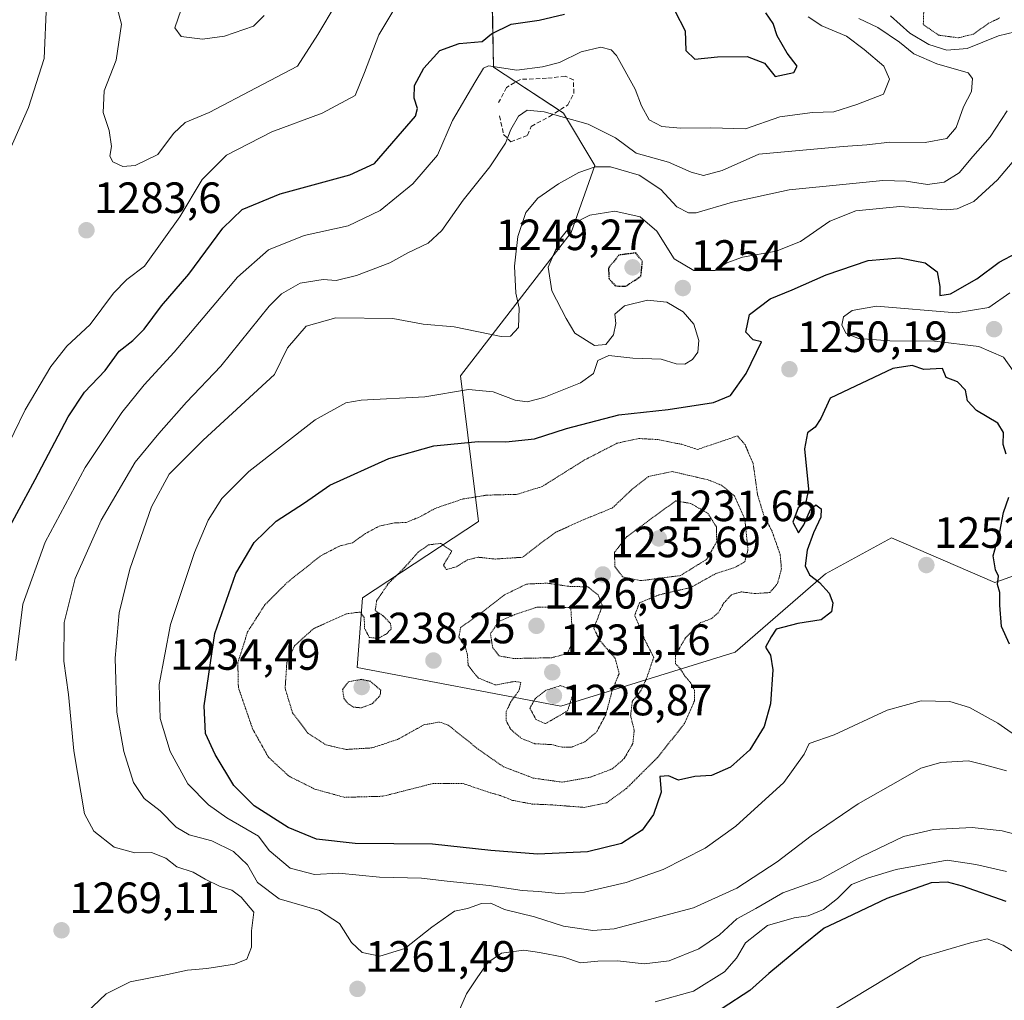
# Model space of a CAD drawing. Units: metres. Extents: x 579799 to 583234, y 4758971 to 4761325.
# Drawn here: x 580567 to 580792, y 4760481 to 4760706 of the extents above; entities that cross this region are included whole.
import ezdxf
from ezdxf.enums import TextEntityAlignment as Align

# ---------------------------------------------------------------- set-up
doc = ezdxf.new("R2010")
doc.units = ezdxf.units.M
doc.header["$MEASUREMENT"] = 0
doc.linetypes.add('TRAZOS2', pattern=[0.375, 0.25, -0.125])
doc.linetypes.add('TRAZOSX2', pattern=[1.5, 1, -0.5])
for name, color, linetype, lineweight in [('Carátula', 7, 'Continuous', 5), ('Curva de nivel maestra', 36, 'Continuous', 30), ('Curva de nivel maestra depresión', 36, 'TRAZOS2', 30), ('Curva de nivel normal', 36, 'Continuous', 0), ('Curva de nivel normal depresión', 36, 'TRAZOS2', 0), ('Muro lineal', 1, 'TRAZOSX2', 13), ('Pastizal CxS', 92, 'Continuous', 0), ('Punto de cota en terreno', 7, 'Continuous', 0), ('Roquedo', 95, 'Continuous', 0), ('Roquedo CxS', 135, 'Continuous', 0), ('Rótulo de punto de cota en terreno', 19, 'Continuous', 0)]:
    doc.layers.add(name, color=color, linetype=linetype, lineweight=lineweight)
doc.styles.add('Arial', font='txt', dxfattribs={"height": 0.2})

# ---------------------------------------------------------------- blocks, each defined once
blk = doc.blocks.new('*U151')
at = {"layer": 'Pastizal CxS', "color": 92, "linetype": 'Continuous', "lineweight": 0}
blk.add_polyline3d([(580674.9, 4760708.8, 1277.57), (580675.13, 4760694.82, 1269.98), (580691.2, 4760684.29, 1264.97), (580698.39, 4760672.33, 1259.88), (580692.93, 4760656.99, 1254.11), (580667.6, 4760624.21, 1255.86), (580671.77, 4760590.85, 1242.49), (580645.18, 4760573.38, 1240.34), (580643.97, 4760557.5, 1236.25), (580690.6, 4760548.62, 1229.02), (580730.51, 4760561, 1247.61), (580751.15, 4760578.88, 1250.37), (580766.29, 4760587.14, 1252.16), (580789.93, 4760576.95, 1249.63), (580813.57, 4760585.29, 1230.27)], dxfattribs=at)
blk = doc.blocks.new('*U253')
at = {"layer": 'Curva de nivel normal', "color": 36, "linetype": 'Continuous', "lineweight": 0}
blk.add_polyline3d([(580565.87, 4760559.05, 1270), (580567.48, 4760571.94, 1270), (580572.54, 4760586.14, 1270), (580581.74, 4760603.22, 1270), (580590.11, 4760615.8, 1270), (580595.21, 4760622.1, 1270), (580602.1, 4760629.64, 1270), (580616.58, 4760646.73, 1270), (580623.66, 4760653.05, 1270), (580631.8, 4760656.32, 1270), (580641.93, 4760658.49, 1270), (580649.23, 4760661.99, 1270), (580656.68, 4760668.15, 1270), (580662.32, 4760674.64, 1270), (580665.77, 4760682.64, 1270), (580670.93, 4760691.31, 1270), (580672.85, 4760694.59, 1270), (580674.02, 4760695.14, 1270), (580680.52, 4760694.1, 1270), (580686.35, 4760694.9, 1270), (580690.24, 4760695.84, 1270), (580695.22, 4760698.34, 1270), (580699.75, 4760699.35, 1270), (580702.06, 4760698.78, 1270), (580703.34, 4760697.44, 1270), (580707.62, 4760689.78, 1270), (580709.02, 4760685.92, 1270), (580710.76, 4760682.76, 1270), (580713.72, 4760681.23, 1270), (580717.94, 4760680.88, 1270), (580724.93, 4760680.89, 1270), (580732.83, 4760680.69, 1270), (580740.73, 4760683.45, 1270), (580748.16, 4760684.43, 1270), (580753.03, 4760684.59, 1270), (580758.33, 4760686.28, 1270), (580764.39, 4760688.64, 1270), (580765.83, 4760692.05, 1270), (580764.47, 4760695.06, 1270), (580760.02, 4760698.81, 1270), (580755.94, 4760701.93, 1270), (580750.34, 4760704.28, 1270), (580747.15, 4760706.33, 1270)], dxfattribs=at)
blk = doc.blocks.new('5PATER')
at = {"layer": 'Carátula', "linetype": 'Continuous', "lineweight": 5}
h = blk.add_hatch(color=250, dxfattribs=at)
edge = h.paths.add_edge_path()
edge.add_ellipse((0, 0.01), major_axis=(-1.33, -1.34), ratio=0.999422, start_angle=0, end_angle=360)

msp = doc.modelspace()

# ---------------------------------------------------------------- linework, layer by layer
at = {"layer": 'Curva de nivel maestra', "color": 36, "linetype": 'Continuous', "lineweight": 30}
for points in [[(580716.67, 4760707.68, 1275), (580719.02, 4760703.11, 1275), (580719.2, 4760698.65, 1275), (580721.21, 4760696.66, 1275), (580726.42, 4760697.2, 1275), (580733.22, 4760697.22, 1275), (580737.21, 4760695.69, 1275), (580739.65, 4760692.69, 1275), (580743.92, 4760693.57, 1275), (580744.69, 4760695.06, 1275), (580742.38, 4760698.02, 1275), (580740.1, 4760701.98, 1275), (580739.17, 4760704.82, 1275), (580737.47, 4760707.25, 1275)], [(580561.8, 4760584.89, 1275), (580570.29, 4760600.46, 1275), (580577.8, 4760614.85, 1275), (580581.53, 4760620.49, 1275), (580586.28, 4760625.44, 1275), (580589.53, 4760629.84, 1275), (580592.61, 4760632.24, 1275), (580595.19, 4760634.86, 1275), (580599.19, 4760640.24, 1275), (580605.46, 4760647.47, 1275), (580613.25, 4760657.97, 1275), (580617.65, 4760662.28, 1275), (580626.38, 4760665.8, 1275), (580642.26, 4760670.21, 1275), (580647.91, 4760672.74, 1275), (580657.28, 4760683.59, 1275), (580657.74, 4760685.31, 1275), (580657.01, 4760687.74, 1275), (580657.11, 4760690.58, 1275), (580659.19, 4760694.56, 1275), (580662.86, 4760698.65, 1275), (580667.33, 4760700.2, 1275), (580672.59, 4760700.66, 1275), (580674.73, 4760702.44, 1275), (580679.22, 4760704.66, 1275), (580685.65, 4760705.56, 1275), (580691.45, 4760706.9, 1275)], [(580792.53, 4760606.26, 1250), (580791.84, 4760608.52, 1250), (580791.92, 4760611.26, 1250), (580790.57, 4760613.4, 1250), (580785.74, 4760616.29, 1250), (580783.67, 4760618.47, 1250), (580783.21, 4760620.91, 1250), (580781.36, 4760622.81, 1250), (580778.74, 4760623.85, 1250), (580777.96, 4760625.88, 1250), (580773.68, 4760625.68, 1250), (580770.97, 4760626.56, 1250), (580766.57, 4760625.85, 1250), (580752.23, 4760619.05, 1250), (580750.1, 4760614.46, 1250), (580748.79, 4760612.48, 1250), (580747.04, 4760611.16, 1250), (580746.32, 4760607.46, 1250), (580747.28, 4760598.28, 1250), (580746.68, 4760595.28, 1250), (580744.93, 4760594, 1250), (580743.68, 4760590.7, 1250), (580744.95, 4760588.3, 1250), (580746.22, 4760590.11, 1250), (580747.75, 4760593.64, 1250), (580748.94, 4760594.7, 1250), (580750.14, 4760593.76, 1250), (580750.11, 4760591.89, 1250), (580748.37, 4760588.31, 1250), (580746.97, 4760584.31, 1250), (580746.52, 4760580.7, 1250), (580747.48, 4760578.7, 1250), (580749.74, 4760576.95, 1250), (580751.98, 4760574.46, 1250), (580752.85, 4760572.3, 1250), (580752.55, 4760570.21, 1250), (580750.19, 4760568.35, 1250), (580744.84, 4760567.54, 1250), (580739.84, 4760566.27, 1250), (580738.68, 4760564.48, 1250), (580737.38, 4760562.16, 1250), (580738.54, 4760560.26, 1250), (580739.08, 4760556.94, 1250), (580738.56, 4760549.16, 1250), (580737.14, 4760543.94, 1250), (580733.81, 4760538.64, 1250), (580729.38, 4760534.66, 1250), (580725.08, 4760532.78, 1250), (580721.22, 4760532.53, 1250), (580717.49, 4760531.71, 1250), (580715.18, 4760532.67, 1250), (580713.25, 4760532.53, 1250), (580713.52, 4760528.97, 1250), (580711.82, 4760523.81, 1250), (580709.2, 4760520.24, 1250), (580704.44, 4760517.21, 1250), (580696.67, 4760515.27, 1250), (580685.31, 4760514.77, 1250), (580674.53, 4760515.61, 1250), (580661.19, 4760517.04, 1250), (580643.48, 4760517.23, 1250), (580634.67, 4760518.23, 1250), (580628.21, 4760520.9, 1250), (580620.42, 4760525.84, 1250), (580615.76, 4760530.45, 1250), (580611.45, 4760537.56, 1250), (580609.27, 4760542.38, 1250), (580608.94, 4760548.74, 1250), (580611.4, 4760565.28, 1250), (580616.2, 4760578.99, 1250), (580620.41, 4760586.09, 1250), (580625.43, 4760590.93, 1250), (580631.9, 4760595.15, 1250), (580637.7, 4760599.15, 1250), (580651.24, 4760605.29, 1250), (580661.53, 4760608.19, 1250), (580671.64, 4760609.15, 1250), (580677.97, 4760609.13, 1250), (580684.57, 4760609.81, 1250), (580691.86, 4760612.17, 1250), (580703.84, 4760615.28, 1250), (580715.12, 4760616.48, 1250), (580725.52, 4760618.06, 1250), (580729.44, 4760619.7, 1250), (580732.99, 4760624.71, 1250), (580736.5, 4760631.98, 1250), (580734.59, 4760632.45, 1250), (580732.89, 4760634.19, 1250), (580733.76, 4760638.22, 1250), (580738.52, 4760641.78, 1250), (580743.53, 4760643.84, 1250), (580751.33, 4760647.28, 1250), (580760.94, 4760650.56, 1250), (580768.1, 4760651.21, 1250), (580773.98, 4760650.08, 1250), (580776.69, 4760647.95, 1250), (580777.28, 4760644.62, 1250), (580777.29, 4760642.54, 1250), (580779.76, 4760642.95, 1250), (580785.81, 4760646.36, 1250), (580790.86, 4760650.18, 1250), (580794.92, 4760652.36, 1250)], [(580793.29, 4760562.83, 1250), (580791.41, 4760566.88, 1250), (580791.04, 4760571.72, 1250), (580791.05, 4760574.62, 1250), (580790.48, 4760576.43, 1250), (580790.77, 4760578.35, 1250), (580790.04, 4760579.82, 1250), (580789.53, 4760582.98, 1250), (580791.04, 4760588.49, 1250), (580791.87, 4760592.92, 1250), (580793.09, 4760596.44, 1250)], [(580792.47, 4760503.92, 1275), (580782.54, 4760507.46, 1275), (580779.04, 4760508.4, 1275), (580775.36, 4760508.24, 1275), (580765.19, 4760504.61, 1275), (580755.86, 4760500.21, 1275)], [(580755.86, 4760500.21, 1275), (580750.82, 4760497.85, 1275), (580745.74, 4760493.69, 1275), (580738.16, 4760487.44, 1275), (580733.86, 4760483.59, 1275), (580727.53, 4760479.44, 1275)]]:
    msp.add_polyline3d(points, dxfattribs=at)
at = {"layer": 'Curva de nivel maestra depresión', "color": 36, "linetype": 'TRAZOS2', "lineweight": 30}
msp.add_polyline3d([(580705.39, 4760644.67, 1250), (580708.89, 4760646.98, 1250), (580709.26, 4760650.33, 1250), (580707.74, 4760652.31, 1250), (580703.84, 4760651.81, 1250), (580701.49, 4760648.86, 1250), (580701.6, 4760646.39, 1250), (580703.08, 4760644.76, 1250), (580705.39, 4760644.67, 1250)], dxfattribs=at)
at = {"layer": 'Curva de nivel normal', "color": 36, "linetype": 'Continuous', "lineweight": 0}
for points in [[(580565.46, 4760748.31, 1280), (580567.96, 4760745.64, 1280), (580571.8, 4760739.35, 1280), (580576.2, 4760730.13, 1280), (580577.24, 4760726.02, 1280), (580576.66, 4760722.31, 1280), (580574.71, 4760717.64, 1280), (580572.83, 4760709.31, 1280), (580572.33, 4760696.79, 1280), (580568.77, 4760685.55, 1280), (580564.52, 4760676.04, 1280)], [(580587.75, 4760713.31, 1285), (580590, 4760704.64, 1285), (580588.8, 4760696.42, 1285), (580586.1, 4760689.41, 1285), (580585.82, 4760684.42, 1285), (580587.24, 4760680.31, 1285), (580587.77, 4760676.64, 1285), (580587.38, 4760674.46, 1285), (580588.08, 4760673.15, 1285), (580590.3, 4760672.08, 1285), (580593.19, 4760672.28, 1285), (580598.35, 4760674.81, 1285), (580601.94, 4760679.62, 1285), (580604.58, 4760682.16, 1285), (580610.13, 4760684.43, 1285), (580620.86, 4760690.06, 1285), (580630.33, 4760695.05, 1285), (580634.96, 4760702.25, 1285), (580639.19, 4760709.26, 1285)], [(580562.91, 4760606.01, 1280), (580567.96, 4760616.41, 1280), (580573.86, 4760626.36, 1280), (580577.53, 4760631, 1280), (580582.87, 4760635.96, 1280), (580588.22, 4760643.11, 1280), (580591.26, 4760646.26, 1280), (580595.29, 4760649.3, 1280), (580599.7, 4760655.46, 1280), (580603.39, 4760660.6, 1280), (580608.52, 4760669.13, 1280), (580614.07, 4760674.64, 1280), (580624.41, 4760679.98, 1280), (580635.94, 4760684.3, 1280), (580643.53, 4760688.29, 1280), (580645.68, 4760693.56, 1280), (580648.9, 4760702.2, 1280), (580652.36, 4760707.94, 1280)], [(580603.66, 4760707.97, 1290), (580602.22, 4760703.82, 1290), (580603.68, 4760701.82, 1290), (580608.53, 4760701.22, 1290), (580613.62, 4760701.89, 1290), (580620.24, 4760704.18, 1290), (580622.68, 4760706.64, 1290)], [(580758.8, 4760705.92, 1265), (580763.09, 4760703.88, 1265), (580768.12, 4760700.51, 1265), (580771.34, 4760697.87, 1265), (580776.62, 4760695.57, 1265), (580783.8, 4760693.53, 1265), (580784.78, 4760692.21, 1265), (580784.59, 4760689.2, 1265), (580782.71, 4760685.7, 1265), (580781.05, 4760680.98, 1265), (580778.89, 4760678.48, 1265), (580773.94, 4760677.56, 1265), (580765.86, 4760677.62, 1265), (580760.62, 4760677.07, 1265), (580755.22, 4760676.68, 1265), (580735.86, 4760674.87, 1265), (580727.53, 4760671.2, 1265), (580723.2, 4760670.02, 1265), (580720.39, 4760670.76, 1265), (580715.2, 4760673.04, 1265), (580707.78, 4760675.12, 1265), (580703.11, 4760678.61, 1265), (580696.86, 4760681.78, 1265), (580686.75, 4760684.58, 1265), (580682.86, 4760684.95, 1265), (580680.85, 4760683.61, 1265), (580679.1, 4760680.53, 1265), (580677.91, 4760677.4, 1265), (580674.3, 4760672.02, 1265), (580668.21, 4760664.37, 1265), (580663.36, 4760657.47, 1265), (580660.21, 4760654.52, 1265), (580655.55, 4760652.36, 1265), (580651.42, 4760650.04, 1265), (580643.83, 4760647.16, 1265), (580639.19, 4760646.03, 1265), (580636.19, 4760646.23, 1265), (580630.91, 4760645.39, 1265), (580626.68, 4760642.92, 1265), (580623.86, 4760640.1, 1265), (580612.77, 4760626.42, 1265), (580604.88, 4760618.19, 1265), (580598.58, 4760611.03, 1265), (580593.12, 4760604.42, 1265), (580585.37, 4760591.19, 1265), (580579.46, 4760577.81, 1265), (580576.87, 4760567.77, 1265), (580576.8, 4760558.91, 1265), (580577.87, 4760551.27, 1265), (580579.14, 4760538.41, 1265), (580581.55, 4760523.97, 1265), (580583.68, 4760520, 1265), (580588.33, 4760516.41, 1265), (580593.11, 4760515.1, 1265), (580596.89, 4760515.15, 1265), (580600.2, 4760513.86, 1265), (580602.68, 4760511.88, 1265), (580606.41, 4760510.66, 1265), (580609.19, 4760509.08, 1265), (580612.59, 4760507.4, 1265), (580615.25, 4760506.51, 1265), (580617.45, 4760504.97, 1265), (580620.29, 4760501.48, 1265), (580619.76, 4760497.22, 1265), (580619.75, 4760493.53, 1265), (580618.75, 4760490.74, 1265), (580615.88, 4760489.59, 1265), (580609.58, 4760488.6, 1265), (580605.1, 4760488.21, 1265), (580600.56, 4760487.23, 1265), (580592.03, 4760485.54, 1265), (580586.53, 4760482.8, 1265), (580580.53, 4760477.11, 1265)], [(580766.06, 4760706.58, 1260), (580770.48, 4760702.56, 1260), (580774.81, 4760700.02, 1260), (580778.88, 4760698.69, 1260), (580783.57, 4760699.09, 1260), (580790.72, 4760701.98, 1260), (580798.38, 4760703.8, 1260)], [(580792.7, 4760684.83, 1260), (580788.81, 4760678.88, 1260), (580784.84, 4760674.35, 1260), (580781.71, 4760670.64, 1260), (580778.29, 4760668.53, 1260), (580774.53, 4760667.96, 1260), (580769.6, 4760668.74, 1260), (580764.3, 4760668.9, 1260), (580755.86, 4760668.01, 1260), (580742.86, 4760666.74, 1260), (580729.86, 4760663.89, 1260), (580721.57, 4760661.45, 1260), (580719.83, 4760661.45, 1260), (580717.16, 4760662.82, 1260), (580713.44, 4760666.8, 1260), (580708.48, 4760670.11, 1260), (580701.93, 4760672.01, 1260), (580698.47, 4760672.02, 1260), (580694.72, 4760670.69, 1260), (580690.03, 4760668.14, 1260), (580685.35, 4760664.87, 1260), (580682.6, 4760661.52, 1260), (580680.71, 4760656.09, 1260), (580679.98, 4760649.28, 1260), (580680.26, 4760643.14, 1260), (580681.01, 4760639.71, 1260), (580680.86, 4760635.22, 1260), (580679.08, 4760633.3, 1260), (580676.93, 4760633.19, 1260), (580666.19, 4760635.4, 1260), (580659.09, 4760636.05, 1260), (580652.11, 4760637.34, 1260), (580639.05, 4760637.43, 1260), (580632.26, 4760635.53, 1260), (580627.99, 4760630.57, 1260), (580625.08, 4760624.53, 1260), (580608.69, 4760609.45, 1260), (580600.94, 4760601.72, 1260), (580596.89, 4760594.24, 1260), (580591.91, 4760579.98, 1260), (580589.49, 4760569.98, 1260), (580588.55, 4760559.62, 1260), (580588.93, 4760547.22, 1260), (580590.53, 4760538.29, 1260), (580592.81, 4760531.16, 1260), (580595.2, 4760527.52, 1260), (580598.86, 4760524.68, 1260), (580602.54, 4760520.92, 1260), (580605.53, 4760519.18, 1260), (580610.72, 4760517.84, 1260), (580615.66, 4760515.41, 1260), (580618.88, 4760512.32, 1260), (580621.18, 4760508.3, 1260), (580626.15, 4760504.56, 1260), (580635.36, 4760501.88, 1260), (580639.9, 4760498.89, 1260), (580642.68, 4760494.56, 1260), (580645.09, 4760492.26, 1260), (580649.17, 4760491.46, 1260), (580654.9, 4760493.2, 1260), (580661.03, 4760498.04, 1260), (580666.24, 4760501.74, 1260), (580669.19, 4760502.35, 1260), (580672.45, 4760503.45, 1260), (580674.52, 4760503.54, 1260), (580677.7, 4760502.15, 1260), (580684.54, 4760500.4, 1260), (580691.2, 4760498.31, 1260), (580697.9, 4760497.32, 1260), (580702.8, 4760497.67, 1260), (580720.94, 4760502.51, 1260), (580730.85, 4760506.96, 1260), (580740.07, 4760513.04, 1260), (580747.86, 4760518.94, 1260), (580758.65, 4760526.28, 1260), (580768.35, 4760531.76, 1260), (580772.98, 4760534.44, 1260), (580777.53, 4760535.77, 1260), (580783.86, 4760536.09, 1260), (580787.52, 4760535.22, 1260), (580792.58, 4760533.84, 1260)], [(580794.72, 4760674, 1255), (580790.49, 4760669.03, 1255), (580785.06, 4760664.06, 1255), (580781.29, 4760662.36, 1255), (580778.84, 4760662.14, 1255), (580768.18, 4760662.9, 1255), (580758.06, 4760661.93, 1255), (580752.17, 4760659.54, 1255), (580745.43, 4760654.94, 1255), (580739.84, 4760652.72, 1255), (580732.14, 4760651.34, 1255), (580728.58, 4760650.06, 1255), (580725.83, 4760648.29, 1255), (580721.04, 4760648.32, 1255), (580716.48, 4760650.98, 1255), (580712.52, 4760657.3, 1255), (580708.7, 4760660.56, 1255), (580702.9, 4760661.83, 1255), (580697.19, 4760660.96, 1255), (580693.19, 4760658.88, 1255), (580690.52, 4760655.61, 1255), (580687.66, 4760649.03, 1255), (580688.49, 4760643.64, 1255), (580691.82, 4760637.3, 1255), (580693.77, 4760633.94, 1255), (580698.25, 4760631.16, 1255), (580700.88, 4760631.35, 1255), (580702.62, 4760633.54, 1255), (580703.16, 4760636.17, 1255), (580702.95, 4760638.31, 1255), (580705.11, 4760640.24, 1255), (580710.44, 4760641.52, 1255), (580714.86, 4760641.05, 1255), (580718.58, 4760638.83, 1255), (580721, 4760636, 1255), (580722.19, 4760632.26, 1255), (580721.93, 4760629.63, 1255), (580720.73, 4760627.9, 1255), (580718.92, 4760626.89, 1255), (580716.98, 4760626.93, 1255), (580713.51, 4760627.97, 1255), (580707.09, 4760628.23, 1255), (580701.53, 4760628.82, 1255), (580699.07, 4760627.68, 1255), (580698.04, 4760624.76, 1255), (580695.1, 4760622.57, 1255), (580686.65, 4760619.22, 1255), (580682.88, 4760618.23, 1255), (580680.13, 4760618.64, 1255), (580675.07, 4760620.53, 1255), (580669.43, 4760621.07, 1255), (580659.42, 4760619.42, 1255), (580644.85, 4760618.66, 1255), (580641.34, 4760617.99, 1255), (580634.38, 4760614.12, 1255), (580619.14, 4760602.31, 1255), (580612.97, 4760596.11, 1255), (580609.87, 4760591.19, 1255), (580606.71, 4760583.78, 1255), (580601.23, 4760567.31, 1255), (580598.65, 4760553.59, 1255), (580598.89, 4760545.78, 1255), (580601.17, 4760538.29, 1255), (580605.2, 4760530.87, 1255), (580609.97, 4760526.06, 1255), (580614.16, 4760523.11, 1255), (580621.42, 4760518.87, 1255), (580623.81, 4760515.61, 1255), (580628.62, 4760511.57, 1255), (580634.22, 4760510.09, 1255), (580639.77, 4760510.39, 1255), (580649.06, 4760509.54, 1255), (580658.7, 4760509.3, 1255), (580664.58, 4760508.61, 1255), (580674.21, 4760507.62, 1255), (580681.76, 4760506.45, 1255), (580685.43, 4760506.22, 1255), (580690.06, 4760505.74, 1255), (580695.98, 4760506.1, 1255), (580705.54, 4760508.27, 1255), (580714.02, 4760511.3, 1255), (580723.59, 4760516.15, 1255), (580730.64, 4760521.16, 1255), (580741.64, 4760531.17, 1255), (580746.25, 4760537.64, 1255), (580747.4, 4760540.06, 1255), (580753.16, 4760542.08, 1255), (580765.26, 4760547.73, 1255), (580773.01, 4760549.88, 1255), (580779.58, 4760549.7, 1255), (580784.13, 4760548.34, 1255), (580790.6, 4760544.74, 1255), (580796.93, 4760540.34, 1255)], [(580793.37, 4760643.21, 1245), (580788.5, 4760639.81, 1245), (580781.06, 4760638.59, 1245), (580762.8, 4760640.1, 1245), (580757.23, 4760639.14, 1245), (580755.24, 4760637.67, 1245), (580754.88, 4760635.75, 1245), (580755.88, 4760633.91, 1245), (580758.69, 4760632.72, 1245), (580765.88, 4760632.19, 1245), (580776.09, 4760632.14, 1245), (580786.26, 4760630.88, 1245), (580791.89, 4760628.47, 1245), (580795.36, 4760623.51, 1245)], [(580666.4, 4760476.86, 1265), (580668.95, 4760482.84, 1265), (580671.43, 4760486.52, 1265), (580673.88, 4760489.98, 1265), (580677.03, 4760492.1, 1265), (580682.11, 4760492.81, 1265), (580685.72, 4760492.26, 1265), (580691.29, 4760491.24, 1265), (580695.08, 4760489.92, 1265), (580699.02, 4760490.31, 1265), (580703.58, 4760490.36, 1265), (580709.65, 4760489.7, 1265), (580715.38, 4760490.4, 1265), (580722.19, 4760493.15, 1265), (580726.86, 4760496.34, 1265), (580730.86, 4760499.98, 1265), (580735.19, 4760502.38, 1265), (580741.37, 4760505.96, 1265), (580749.91, 4760508.99, 1265), (580759.3, 4760514.17, 1265), (580768.99, 4760518.79, 1265), (580775.85, 4760520.44, 1265), (580784.7, 4760520.88, 1265), (580791.55, 4760520.09, 1265), (580799.77, 4760517.94, 1265)], [(580792.58, 4760510.8, 1270), (580785.55, 4760512.44, 1270), (580778.98, 4760513.43, 1270), (580767.35, 4760511.28, 1270), (580761, 4760509.35, 1270), (580757.08, 4760507.84, 1270), (580753.87, 4760504.61, 1270), (580750.69, 4760502.14, 1270), (580747.19, 4760500.67, 1270), (580743.97, 4760500.23, 1270), (580737.85, 4760498.44, 1270), (580732.86, 4760494.5, 1270), (580730.79, 4760490.97, 1270), (580728.02, 4760487.82, 1270), (580720.97, 4760483.44, 1270), (580712.15, 4760480.97, 1270)], [(580825.38, 4760480.24, 1280), (580816.59, 4760482.03, 1280), (580800.89, 4760488.18, 1280), (580791.78, 4760493.94, 1280), (580788.17, 4760495.39, 1280), (580784.32, 4760494.46, 1280), (580772.86, 4760491.14, 1280)], [(580772.86, 4760491.14, 1280), (580749.76, 4760477.18, 1280)]]:
    msp.add_polyline3d(points, dxfattribs=at)
at = {"layer": 'Curva de nivel normal depresión', "color": 36, "linetype": 'TRAZOS2', "lineweight": 0}
for points in [[(580773.66, 4760708.34, 1255), (580773.53, 4760704.54, 1255), (580777.03, 4760702.13, 1255), (580781.56, 4760701.52, 1255)], [(580781.56, 4760701.52, 1255), (580785.04, 4760702.37, 1255), (580788.48, 4760704.86, 1255), (580791.03, 4760706.06, 1255)], [(580695.92, 4760525.48, 1245), (580701.09, 4760526.54, 1245), (580705.58, 4760529.8, 1245), (580712.67, 4760536.85, 1245), (580718.87, 4760544.63, 1245), (580721.13, 4760549.79, 1245), (580721.17, 4760552.25, 1245), (580720.36, 4760553.91, 1245), (580718.99, 4760555.47, 1245), (580717.92, 4760557.21, 1245), (580716.85, 4760558.3, 1245), (580716.83, 4760560.29, 1245), (580719.1, 4760564.25, 1245), (580722.56, 4760567.74, 1245), (580725, 4760568.61, 1245), (580726.7, 4760570.1, 1245), (580727.89, 4760572.26, 1245), (580729.64, 4760574.1, 1245), (580731.82, 4760574.79, 1245), (580734.98, 4760574.37, 1245), (580738.41, 4760574.62, 1245), (580740.16, 4760576.64, 1245), (580741.06, 4760580.02, 1245), (580740.78, 4760583.32, 1245), (580738.91, 4760588.64, 1245), (580736.96, 4760592.46, 1245), (580735.6, 4760597, 1245), (580734.59, 4760604.11, 1245), (580732.73, 4760608.48, 1245), (580731, 4760610.45, 1245), (580721.86, 4760607.35, 1245), (580718.2, 4760608.53, 1245), (580712.78, 4760609.62, 1245), (580708.41, 4760609.86, 1245), (580703.42, 4760608.77, 1245), (580696.01, 4760604.95, 1245), (580686.3, 4760598.87, 1245), (580680.63, 4760597.09, 1245), (580673.6, 4760596.9, 1245), (580668.05, 4760596, 1245), (580661.82, 4760593.87, 1245), (580658.53, 4760592.03, 1245), (580655.19, 4760590.65, 1245), (580652.53, 4760590.56, 1245), (580649.03, 4760589.82, 1245), (580645.87, 4760588.12, 1245), (580642.89, 4760586, 1245), (580639.92, 4760585.25, 1245), (580635.6, 4760583.02, 1245), (580627.94, 4760576.91, 1245), (580622.84, 4760571.81, 1245), (580618.9, 4760565.66, 1245), (580616.65, 4760558.57, 1245), (580616.78, 4760552.89, 1245), (580620.05, 4760543.39, 1245), (580623.64, 4760536.97, 1245), (580628.37, 4760532.6, 1245), (580634.24, 4760529.66, 1245), (580641.06, 4760527.77, 1245), (580649.86, 4760528.02, 1245), (580661.36, 4760530.95, 1245), (580668.21, 4760530.94, 1245), (580674.04, 4760528.94, 1245), (580676.87, 4760528.14, 1245), (580679.48, 4760527.08, 1245), (580684, 4760526.24, 1245), (580688.16, 4760526.07, 1245), (580695.92, 4760525.48, 1245)], [(580690.9, 4760531.24, 1240), (580697.33, 4760532.38, 1240), (580702.34, 4760534.27, 1240), (580705.07, 4760536.63, 1240), (580707.06, 4760540.1, 1240), (580707.37, 4760543.16, 1240), (580706.54, 4760546.38, 1240), (580706.93, 4760549.72, 1240), (580708.96, 4760552.25, 1240), (580710.2, 4760554.98, 1240), (580711.83, 4760559.79, 1240), (580709.76, 4760563.88, 1240), (580707.49, 4760569.41, 1240), (580708.59, 4760572.3, 1240), (580713.15, 4760574.12, 1240), (580720.34, 4760575.77, 1240), (580726.02, 4760578.94, 1240), (580730.45, 4760580.39, 1240), (580732.68, 4760581.64, 1240), (580733.41, 4760584.38, 1240), (580732.69, 4760591.37, 1240), (580730.31, 4760596.74, 1240), (580727.41, 4760599.14, 1240), (580724.3, 4760600.4, 1240), (580716.04, 4760602.31, 1240), (580710.65, 4760601.18, 1240), (580706.68, 4760598.04, 1240), (580702.37, 4760593.97, 1240), (580696.07, 4760591.4, 1240), (580689.41, 4760588.42, 1240), (580685.19, 4760585.32, 1240), (580681.83, 4760582.69, 1240), (580675.52, 4760582.28, 1240), (580671.65, 4760582.7, 1240), (580669.19, 4760582.08, 1240), (580666.7, 4760580.53, 1240), (580664.37, 4760579.86, 1240), (580663.71, 4760580.9, 1240), (580665.63, 4760584.09, 1240), (580663.11, 4760585.86, 1240), (580660.28, 4760585.52, 1240), (580657.93, 4760583.86, 1240), (580654.86, 4760580.4, 1240), (580651.08, 4760576.66, 1240), (580648.42, 4760572.73, 1240), (580648.1, 4760570.51, 1240), (580649.95, 4760569.27, 1240), (580651.59, 4760567.53, 1240), (580651.74, 4760566.3, 1240), (580650.7, 4760565.17, 1240), (580648.81, 4760564.13, 1240), (580646.74, 4760564.36, 1240), (580645.68, 4760566.41, 1240), (580645.57, 4760568.92, 1240), (580644.68, 4760570.16, 1240), (580641.53, 4760569.76, 1240), (580633.94, 4760566.34, 1240), (580629.65, 4760562.45, 1240), (580627.87, 4760558.58, 1240), (580627.48, 4760552.71, 1240), (580629.18, 4760547.11, 1240), (580632.68, 4760542.45, 1240), (580636.85, 4760539.76, 1240), (580641.41, 4760538.73, 1240), (580647.3, 4760539.08, 1240), (580653.21, 4760541, 1240), (580659.24, 4760544.36, 1240), (580662.83, 4760545, 1240), (580664.82, 4760544.27, 1240), (580671.82, 4760538.67, 1240), (580677.39, 4760534.8, 1240), (580684.24, 4760532.18, 1240), (580690.9, 4760531.24, 1240)], [(580708.95, 4760577.34, 1235), (580717.94, 4760578.5, 1235), (580723.98, 4760582.24, 1235), (580726.25, 4760586.22, 1235), (580726.17, 4760589.66, 1235), (580724.22, 4760592.76, 1235), (580720.27, 4760595.01, 1235), (580716.86, 4760595.59, 1235), (580705.71, 4760587.44, 1235), (580702.87, 4760583.82, 1235), (580702.92, 4760580.55, 1235), (580704.72, 4760578.22, 1235), (580708.95, 4760577.34, 1235)], [(580690.86, 4760539.24, 1235), (580693.08, 4760539.28, 1235), (580696.06, 4760540.47, 1235), (580698.78, 4760542.76, 1235), (580700.87, 4760546.67, 1235), (580702.27, 4760551.98, 1235), (580703.92, 4760556.12, 1235), (580703.02, 4760559.54, 1235), (580699.44, 4760563.72, 1235), (580698.12, 4760566.46, 1235), (580700.09, 4760571.54, 1235), (580699.16, 4760574.01, 1235), (580696.8, 4760575.91, 1235), (580692.26, 4760576.05, 1235), (580687.52, 4760576.76, 1235), (580682.73, 4760576.56, 1235), (580677.59, 4760574.04, 1235), (580672.57, 4760570.11, 1235), (580667.64, 4760566.61, 1235), (580667.22, 4760564.39, 1235), (580668.68, 4760562.38, 1235), (580669.21, 4760560.3, 1235), (580669.37, 4760557.96, 1235), (580671.66, 4760555.08, 1235), (580675.63, 4760553.47, 1235), (580680.07, 4760554.3, 1235), (580681.44, 4760554.04, 1235), (580680.98, 4760552.17, 1235), (580679.12, 4760549.6, 1235), (580678.09, 4760547.4, 1235), (580678.04, 4760545.32, 1235), (580679.15, 4760543.27, 1235), (580681.6, 4760541.22, 1235), (580684.63, 4760540.04, 1235), (580688.44, 4760539.85, 1235), (580690.86, 4760539.24, 1235)], [(580679.75, 4760559.53, 1230), (580688.49, 4760559.71, 1230), (580692.12, 4760560.68, 1230), (580693.29, 4760563.52, 1230), (580692.86, 4760571.17, 1230), (580685.11, 4760571.28, 1230), (580680.02, 4760569.58, 1230), (580676.45, 4760568.01, 1230), (580674.47, 4760565.25, 1230), (580674.98, 4760561.98, 1230), (580676.45, 4760560.12, 1230), (580679.75, 4760559.53, 1230)], [(580644.92, 4760548.24, 1235), (580647.46, 4760549.2, 1235), (580649.24, 4760551.11, 1235), (580649.36, 4760552.28, 1235), (580646.98, 4760554.32, 1235), (580644.86, 4760554.75, 1235), (580641.99, 4760554.21, 1235), (580640.63, 4760552.5, 1235), (580640.92, 4760550.46, 1235), (580641.81, 4760549.26, 1235), (580643.02, 4760548.43, 1235), (580644.92, 4760548.24, 1235)], [(580687.07, 4760544.63, 1230), (580692.12, 4760547.57, 1230), (580693.63, 4760552.19, 1230), (580690.54, 4760553.32, 1230), (580687.21, 4760552.26, 1230), (580684.67, 4760550.33, 1230), (580683.5, 4760548.13, 1230), (580684.88, 4760545.61, 1230), (580687.07, 4760544.63, 1230)]]:
    msp.add_polyline3d(points, dxfattribs=at)
at = {"layer": 'Muro lineal', "color": 1, "linetype": 'TRAZOSX2', "lineweight": 13}
msp.add_polyline3d([(580676.57, 4760683.69, 1266.05), (580677.48, 4760679.4, 1265.47), (580679.14, 4760677.75, 1265.03), (580682.98, 4760679.22, 1264.57), (580683.8, 4760681.26, 1264.71), (580687.96, 4760683.51, 1264.98), (580692.19, 4760686.18, 1265.82), (580693.54, 4760688.81, 1266.4), (580693.47, 4760691.88, 1267.22), (580691.55, 4760692.72, 1267.56), (580687.32, 4760692.26, 1267.42), (580681.32, 4760692.01, 1268.22), (580678.12, 4760690.16, 1267.43), (580676.32, 4760686.71, 1267.18)], dxfattribs=at)
at = {"layer": 'Pastizal CxS', "color": 92, "linetype": 'Continuous', "lineweight": 0}
msp.add_polyline3d([(580674.89, 4760708.8, 1277.57), (580675.13, 4760694.82, 1269.98), (580680.31, 4760691.43, 1267.23), (580690.21, 4760684.93, 1265.06), (580691.2, 4760684.29, 1264.97), (580698.39, 4760672.33, 1259.88), (580692.93, 4760656.99, 1254.11), (580667.6, 4760624.21, 1255.86), (580671.77, 4760590.85, 1242.49), (580645.18, 4760573.38, 1240.34), (580643.97, 4760557.5, 1236.25), (580690.6, 4760548.62, 1229.02), (580730.51, 4760561, 1247.61), (580751.15, 4760578.88, 1250.37), (580766.29, 4760587.14, 1252.16), (580789.93, 4760576.95, 1249.63), (580813.56, 4760585.29, 1230.27)], dxfattribs=at)
at = {"layer": 'Roquedo', "color": 95, "linetype": 'Continuous', "lineweight": 0}
msp.add_polyline3d([(580674.89, 4760708.8, 1277.57), (580675.13, 4760694.82, 1269.98), (580680.31, 4760691.43, 1267.23), (580690.21, 4760684.93, 1265.06), (580691.2, 4760684.29, 1264.97), (580698.39, 4760672.33, 1259.88), (580692.93, 4760656.99, 1254.11), (580667.6, 4760624.21, 1255.86), (580671.77, 4760590.85, 1242.49), (580645.18, 4760573.38, 1240.34), (580643.97, 4760557.5, 1236.25), (580690.6, 4760548.62, 1229.02), (580730.51, 4760561, 1247.61), (580751.15, 4760578.88, 1250.37), (580766.29, 4760587.14, 1252.16), (580789.93, 4760576.95, 1249.63), (580813.56, 4760585.29, 1230.27)], dxfattribs=at)
at = {"layer": 'Roquedo CxS', "color": 135, "linetype": 'Continuous', "lineweight": 0}
msp.add_polyline3d([(580813.57, 4760585.29, 1230.27), (580789.93, 4760576.95, 1249.63), (580766.29, 4760587.14, 1252.16), (580751.15, 4760578.88, 1250.37), (580730.51, 4760561, 1247.61), (580690.6, 4760548.62, 1229.02), (580643.97, 4760557.5, 1236.25), (580645.18, 4760573.38, 1240.34), (580671.77, 4760590.85, 1242.49), (580667.6, 4760624.21, 1255.86), (580692.93, 4760656.99, 1254.11), (580698.39, 4760672.33, 1259.88), (580691.2, 4760684.29, 1264.97), (580675.13, 4760694.82, 1269.98), (580674.9, 4760708.8, 1277.57)], dxfattribs=at)

# ---------------------------------------------------------------- block references
at = {"layer": 'Curva de nivel normal', "color": 36, "linetype": 'Continuous', "lineweight": 0}
msp.add_blockref('*U253', (0, 0), dxfattribs=at)
at = {"layer": 'Pastizal CxS', "color": 92, "linetype": 'Continuous', "lineweight": 0}
msp.add_blockref('*U151', (0, 0), dxfattribs=at)
at = {"layer": 'Punto de cota en terreno', "linetype": 'Continuous', "lineweight": 0}
for p in [(580582, 4760657.49, 1283.6), (580707, 4760649, 1249.27), (580718.5, 4760644.27, 1254), (580789.73, 4760634.86, 1243.57), (580742.89, 4760625.69, 1250.19), (580713, 4760587, 1231.65), (580774.23, 4760580.9, 1252.64), (580700.19, 4760578.75, 1235.69), (580685, 4760567, 1226.09), (580661.42, 4760559.06, 1238.25), (580688.62, 4760556.37, 1231.16), (580645, 4760553, 1234.49), (580689, 4760551, 1228.87), (580576.31, 4760497.35, 1269.11), (580644.03, 4760483.94, 1261.49)]:
    msp.add_blockref('5PATER', p, dxfattribs=at)

# ---------------------------------------------------------------- texts
at = {"layer": 'Rótulo de punto de cota en terreno', "color": 19, "linetype": 'Continuous', "lineweight": 0, "style": 'Arial'}
for s, p in [('1283,6', (580583.76, 4760659.25)), ('1249,27', (580675.63, 4760650.76)), ('1254', (580720.26, 4760646.03)), ('1250,19', (580744.65, 4760627.45)), ('1231,65', (580714.76, 4760588.76)), ('1252,64', (580775.99, 4760582.66)), ('1235,69', (580701.95, 4760580.51)), ('1226,09', (580686.76, 4760568.76)), ('1238,25', (580645.75, 4760560.82)), ('1231,16', (580690.38, 4760558.13)), ('1234,49', (580601.12, 4760554.76)), ('1228,87', (580690.76, 4760544.34)), ('1269,11', (580578.07, 4760499.11)), ('1261,49', (580645.79, 4760485.7))]:
    msp.add_text(s, height=7, dxfattribs=at).set_placement(p, align=Align.BOTTOM_LEFT)

doc.saveas('drawing.dxf')
